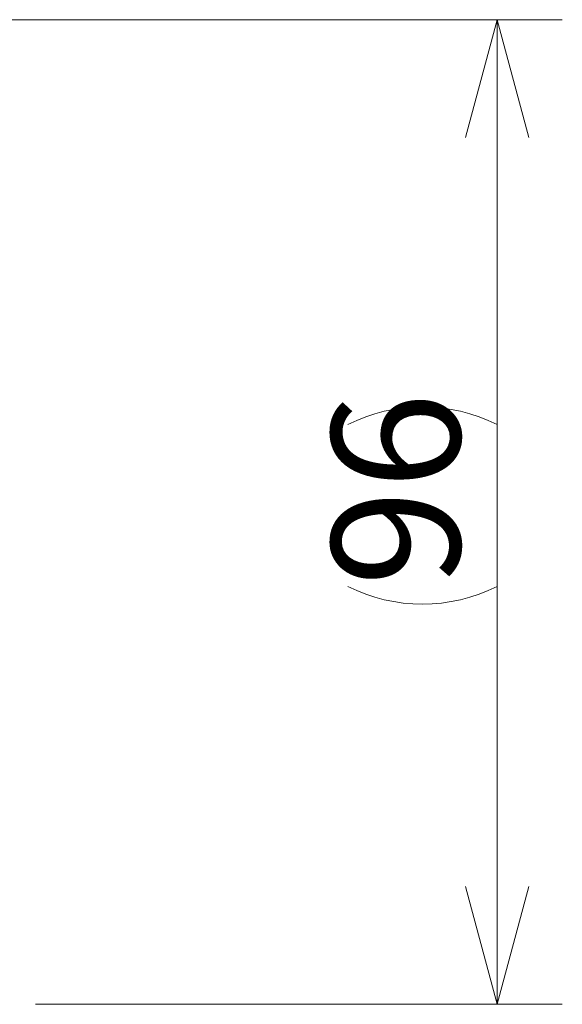
# Model space of a CAD drawing. Units: millimetres. Extents: x 0 to 4200, y 0 to 1485.
# Drawn here: x 455 to 508, y 925 to 1021 of the extents above; entities that cross this region are included whole.
import ezdxf

# ---------------------------------------------------------------- set-up
doc = ezdxf.new("R2010")
doc.units = ezdxf.units.MM
doc.header["$LTSCALE"] = 5
doc.styles.add('SLDTEXTSTYLE0', font='TXT', dxfattribs={"width": 0.7, "bigfont": 'bigfont'})
doc.dimstyles.new('SLDDIMSTYLE0', dxfattribs={"dimtxt": 12.5, "dimasz": 11.5, "dimexe": 0, "dimexo": 0.0625, "dimgap": 3.125, "dimtad": 2, "dimrnd": 1e-09, "dimzin": 12, "dimdsep": 46, "dimtxsty": 'SLDTEXTSTYLE0', "dimblk1": 'OPEN30', "dimblk2": 'OPEN30', "dimsah": 1, "dimcen": 0.09, "dimadec": 0, "dimazin": 3, "dimtfac": 1, "dimtofl": 0, "dimtmove": 0, "dimatfit": 3, "dimldrblk": 'OPEN30', "dimfxl": 1, "dimfrac": 2, "dimtolj": 1, "dimtzin": 12, "dimarcsym": 0})

# ---------------------------------------------------------------- blocks, each defined once
blk = doc.blocks.new('_Open30')
at = {"color": 0, "linetype": 'ByBlock', "lineweight": -2}
for p, q in [((-1, 0.267949), (0, 0)), ((0, 0), (-1, -0.267949)), ((0, 0), (-1, 0))]:
    blk.add_line(p, q, dxfattribs=at)
blk = doc.blocks.new('_D_17')
at = {"color": 7, "linetype": 'Continuous', "lineweight": 0, "transparency": 16777216}
for p, q in [((448.578, 1020.796), (507.891, 1020.796)), ((501.541, 1020.796), (501.541, 924.796)), ((456.578, 924.796), (507.891, 924.796))]:
    blk.add_line(p, q, dxfattribs=at)
at = {"color": 7, "linetype": 'Continuous', "lineweight": 18, "transparency": 16777216}
for centre, start, end in [((494.267, 966.781), 63.43495, 116.56505), ((494.267, 980.08), 243.43495, 296.56505)]:
    blk.add_arc(centre, 16.266, start, end, dxfattribs=at)
at = {"color": 7, "linetype": 'Continuous', "lineweight": 18, "transparency": 16777216, "xscale": 11.5, "yscale": 11.5}
for p, rotation in [((501.541, 1020.796), 90), ((501.541, 924.796), 270)]:
    blk.add_blockref('_Open30', p, dxfattribs=dict(at, rotation=rotation))
at = {"color": 7, "linetype": 'Continuous', "lineweight": 18, "transparency": 16777216, "insert": (485.428, 965.531), "char_height": 12.5, "attachment_point": 1, "rotation": 90, "style": 'SLDTEXTSTYLE0'}
blk.add_mtext('96', dxfattribs=at)

msp = doc.modelspace()

# ---------------------------------------------------------------- dimensions: what is measured, and where the dimension line sits
at = {"color": 7, "linetype": 'Continuous', "lineweight": 18}
dim = msp.add_linear_dim(base=(501.541, 924.796), p1=(442.228, 1020.796), p2=(450.228, 924.796), angle=90, text='(<>)', dimstyle='SLDDIMSTYLE0', dxfattribs=at)
dim.commit()
dim.dimension.update_dxf_attribs({"geometry": '_D_17', "text_midpoint": (501.541, 973.43), "dimtype": 160})

doc.saveas('drawing.dxf')
